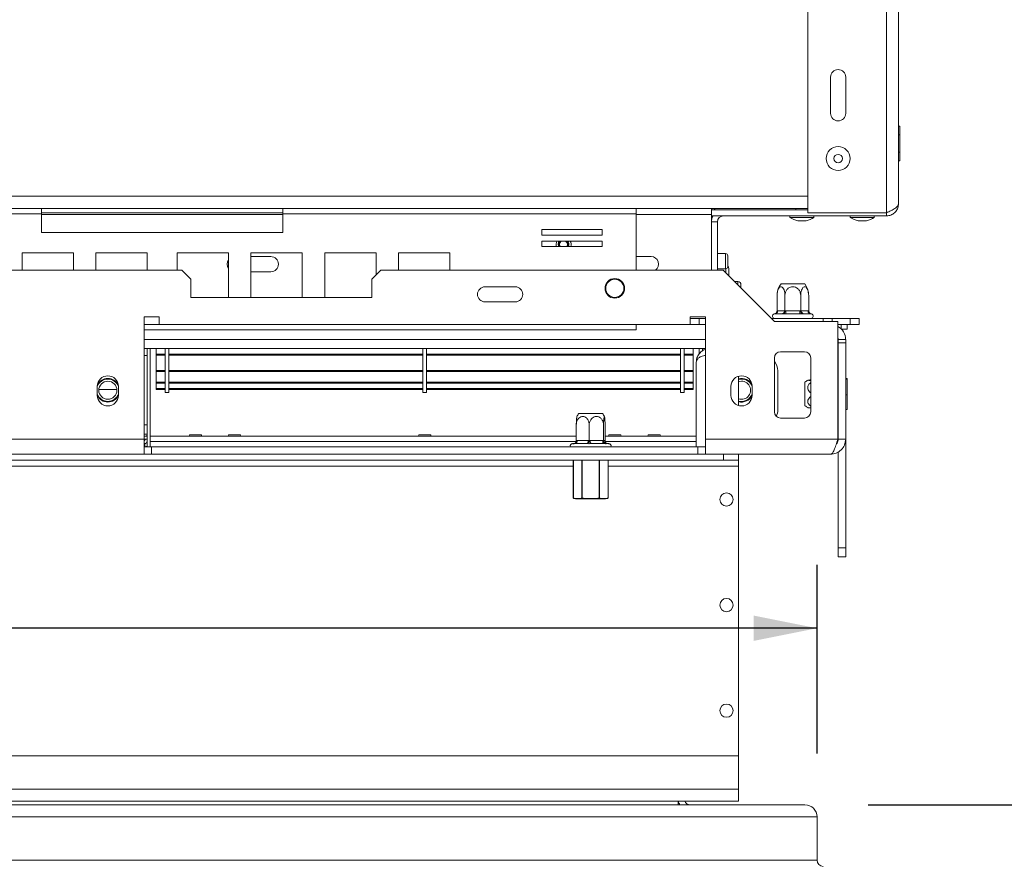
# Model space of a CAD drawing. Units: millimetres. Extents: x 97 to 3818, y 39 to 3094.
# Drawn here: x 1799 to 2032, y 607 to 808 of the extents above; entities that cross this region are included whole.
import ezdxf

# ---------------------------------------------------------------- set-up
doc = ezdxf.new("R2010")
doc.units = ezdxf.units.MM
doc.header["$LTSCALE"] = 15
doc.layers.add('FORMAT', color=7, linetype='Continuous')
doc.styles.add('SLDTEXTSTYLE1', font='TXT', dxfattribs={"width": 0.75})
doc.dimstyles.new('SLDDIMSTYLE0', dxfattribs={"dimtxt": 39.6875, "dimasz": 15, "dimexe": 0, "dimexo": 0.0625, "dimgap": 9.921875, "dimtad": 1, "dimdec": 0, "dimlfac": 1.4, "dimrnd": 1e-09, "dimzin": 12, "dimdsep": 46, "dimtxsty": 'SLDTEXTSTYLE1', "dimsah": 1, "dimcen": 0.09, "dimadec": 0, "dimazin": 3, "dimtfac": 1, "dimtdec": 0, "dimtofl": 0, "dimtmove": 0, "dimatfit": 3, "dimfxl": 0, "dimfrac": 2, "dimtolj": 1, "dimtzin": 12, "dimarcsym": 0})
doc.dimstyles.new('SLDDIMSTYLE1', dxfattribs={"dimtxt": 39.6875, "dimasz": 15, "dimexe": 0, "dimexo": 0.0625, "dimgap": 9.921875, "dimtad": 1, "dimdec": 0, "dimlfac": 1.4, "dimrnd": 1e-09, "dimzin": 12, "dimdsep": 46, "dimtxsty": 'SLDTEXTSTYLE1', "dimsah": 1, "dimcen": 0.09, "dimadec": 0, "dimazin": 3, "dimtfac": 1, "dimtdec": 0, "dimtmove": 0, "dimatfit": 0, "dimfxl": 0, "dimfrac": 2, "dimtolj": 1, "dimtzin": 12, "dimarcsym": 0})

# ---------------------------------------------------------------- blocks, each defined once
blk = doc.blocks.new('_D_13')
at = {"layer": 'FORMAT', "color": 7}
for p, q in [((331.82, 798.72), (323.77, 798.72)), ((323.77, 798.72), (323.77, 724.64)), ((468.03, 798.72), (476.08, 798.72)), ((476.08, 798.72), (476.08, 724.64)), ((438.37, 790.54), (403.74, 732.82)), ((323.77, 724.64), (331.82, 724.64)), ((476.08, 724.64), (468.03, 724.64)), ((551.87, 634.02), (551.87, 678.67)), ((1987.58, 634.02), (1987.58, 678.67)), ((551.87, 663.67), (277.04, 663.67)), ((1987.58, 663.67), (551.87, 663.67))]:
    blk.add_line(p, q, dxfattribs=at)
for points in [[(551.87, 663.67), (566.87, 660.67), (566.87, 666.67)], [(1987.58, 663.67), (1972.58, 666.67), (1972.58, 660.67)]]:
    blk.add_solid(points, dxfattribs=at)
at = {"layer": 'FORMAT', "color": 7, "attachment_point": 1, "style": 'SLDTEXTSTYLE1'}
for s, insert, char_height in [('1', (400.53, 797.49), 27.78), ('"', (441.58, 783.46), 39.69), ('79', (341.88, 783.46), 39.688), ('8', (421.05, 760.45), 27.78), ('2010mm', (291.67, 714.83), 39.688)]:
    blk.add_mtext(s, dxfattribs=dict(at, insert=insert, char_height=char_height))
blk = doc.blocks.new('_D_15')
at = {"layer": 'FORMAT'}
for p, q in [((1986.15, 1032.73), (2229.98, 1032.73)), ((2214.98, 621.88), (2214.98, 1032.73)), ((2079.94, 871.25), (2079.94, 879.29)), ((2079.94, 879.29), (2154.02, 879.29)), ((2154.02, 879.29), (2154.02, 871.25)), ((2088.12, 841.59), (2145.84, 806.95)), ((2079.94, 735.03), (2079.94, 726.99)), ((2154.02, 726.99), (2154.02, 735.03)), ((2079.94, 726.99), (2154.02, 726.99)), ((1999.72, 621.88), (2229.98, 621.88))]:
    blk.add_line(p, q, dxfattribs=at)
for points in [[(2214.98, 1032.73), (2211.98, 1017.73), (2217.98, 1017.73)], [(2214.98, 621.88), (2217.98, 636.88), (2211.98, 636.88)]]:
    blk.add_solid(points, dxfattribs=at)
at = {"layer": 'FORMAT', "attachment_point": 1, "rotation": 90, "style": 'SLDTEXTSTYLE1'}
for s, insert, char_height in [('575mm', (2163.82, 709.54), 39.688), ('"', (2095.2, 844.8), 39.69), ('8', (2118.21, 824.27), 27.78), ('5', (2081.17, 803.74), 27.78), ('22', (2095.2, 745.09), 39.688)]:
    blk.add_mtext(s, dxfattribs=dict(at, insert=insert, char_height=char_height))
blk = doc.blocks.new('_D_16')
at = {"layer": 'FORMAT'}
for p, q in [((2214.98, 605.88), (2214.98, 643.38)), ((2037.22, 605.88), (2229.98, 605.88)), ((2214.98, 587.73), (2214.98, 605.88)), ((2011.87, 587.73), (2229.98, 587.73)), ((2214.98, 587.73), (2214.98, 395.38)), ((2090.96, 521.86), (2090.96, 529.91)), ((2090.96, 529.91), (2154.02, 529.91)), ((2154.02, 529.91), (2154.02, 521.86)), ((2090.96, 456.02), (2090.96, 447.98)), ((2154.02, 447.98), (2154.02, 456.02)), ((2090.96, 447.98), (2154.02, 447.98))]:
    blk.add_line(p, q, dxfattribs=at)
for points in [[(2214.98, 605.88), (2217.98, 620.88), (2211.98, 620.88)], [(2214.98, 587.73), (2211.98, 572.73), (2217.98, 572.73)]]:
    blk.add_solid(points, dxfattribs=at)
at = {"layer": 'FORMAT', "char_height": 39.688, "attachment_point": 1, "rotation": 90, "style": 'SLDTEXTSTYLE1'}
for s, insert in [('25mm', (2163.82, 410.01)), ('1"', (2102.86, 466.08))]:
    blk.add_mtext(s, dxfattribs=dict(at, insert=insert))

msp = doc.modelspace()

# ---------------------------------------------------------------- linework, layer by layer
at = {"color": 7, "linetype": 'Continuous', "lineweight": 15}
for p, q in [((1985.44, 937.73), (1985.44, 762.02)), ((2006.87, 905.87), (2006.87, 764.16)), ((1990.79, 785.59), (1990.79, 794.16)), ((1994.37, 794.16), (1994.37, 785.59)), ((2007.22, 782.57), (2006.87, 782.57)), ((2007.22, 782.57), (2007.22, 780.51)), ((2007.22, 780.51), (2006.87, 780.51)), ((2007.22, 780.51), (2007.22, 776.39)), ((2007.22, 776.39), (2006.87, 776.39)), ((2007.22, 776.39), (2007.22, 774.32)), ((2007.22, 774.32), (2006.87, 774.32)), ((1720.4, 763.09), (1804.01, 763.09)), ((1804.01, 763.09), (1804.01, 761.81)), ((1861.15, 763.09), (1804.01, 763.09)), ((1861.15, 763.09), (1944.76, 763.09)), ((1861.15, 761.81), (1861.15, 763.09)), ((1944.76, 763.09), (1944.76, 761.81)), ((1944.76, 763.09), (1985.44, 763.09)), ((1962.58, 762.73), (1962.58, 763.09)), ((1962.58, 762.73), (1962.58, 761.31)), ((1985.44, 762.73), (1962.58, 762.73)), ((1982.54, 763.09), (1982.54, 762.73)), ((1720.4, 761.81), (1804.01, 761.81)), ((1861.15, 762.02), (1804.01, 762.02)), ((1804.01, 761.81), (1804.01, 757.38)), ((1861.15, 757.38), (1861.15, 761.81)), ((1861.15, 761.81), (1944.76, 761.81)), ((1944.76, 748.45), (1944.76, 761.81)), ((1962.58, 748.45), (1962.58, 761.31)), ((2004.01, 761.31), (1962.58, 761.31)), ((1964.01, 759.88), (1962.58, 759.88)), ((1964.01, 748.45), (1964.01, 759.88)), ((1981.17, 761.31), (1981.17, 760.91)), ((1981.17, 760.91), (1986.85, 760.91)), ((1983.01, 760.16), (1985.01, 760.16)), ((2004.01, 762.02), (1985.44, 762.02)), ((1986.85, 760.91), (1986.85, 761.31)), ((1995.46, 761.31), (1995.46, 760.91)), ((1995.46, 760.91), (2001.13, 760.91)), ((1997.29, 760.16), (1999.29, 760.16)), ((2001.13, 760.91), (2001.13, 761.31)), ((2004.01, 762.02), (2004.01, 761.31)), ((1936.74, 758.07), (1922.45, 758.07)), ((1922.45, 758.07), (1922.45, 756.78)), ((1936.74, 756.78), (1936.74, 758.07)), ((1804.01, 757.38), (1861.15, 757.38)), ((1922.45, 756.78), (1936.74, 756.78)), ((1936.74, 755.35), (1922.45, 755.35)), ((1922.45, 755.35), (1922.45, 754.07)), ((1936.74, 754.07), (1936.74, 755.35)), ((1922.45, 754.07), (1936.74, 754.07)), ((1925.8, 754.66), (1925.85, 754.07)), ((1811.56, 752.56), (1799.42, 752.56)), ((1799.42, 752.56), (1799.42, 748.45)), ((1811.56, 748.45), (1811.56, 752.56)), ((1829.01, 752.56), (1816.87, 752.56)), ((1816.87, 752.56), (1816.87, 748.45)), ((1829.01, 748.45), (1829.01, 752.56)), ((1836.15, 752.56), (1836.15, 748.45)), ((1848.29, 752.56), (1836.15, 752.56)), ((1848.29, 742.02), (1848.29, 752.56)), ((1865.75, 752.56), (1853.6, 752.56)), ((1853.6, 752.56), (1853.6, 742.02)), ((1858.29, 751.66), (1853.6, 751.66)), ((1865.75, 742.02), (1865.75, 752.56)), ((1883.2, 752.56), (1871.05, 752.56)), ((1871.05, 752.56), (1871.05, 742.02)), ((1883.2, 747.28), (1883.2, 752.56)), ((1900.65, 752.56), (1888.5, 752.56)), ((1888.5, 752.56), (1888.5, 748.45)), ((1900.65, 748.45), (1900.65, 752.56)), ((1948.29, 751.66), (1944.76, 751.66)), ((1965.94, 752.38), (1964.01, 752.38)), ((1966.44, 751.88), (1966.44, 750.69)), ((1966.44, 750.69), (1966.44, 749.31)), ((702.22, 748.45), (1837.22, 748.45)), ((1839.37, 746.31), (1837.22, 748.45)), ((1884.37, 748.45), (1882.22, 746.31)), ((1884.37, 748.45), (1965.37, 748.45)), ((1964.01, 748.81), (1965.94, 748.81)), ((1965.37, 748.45), (1977.51, 736.31)), ((1966.72, 748.81), (1966.72, 747.09)), ((1839.37, 746.31), (1839.37, 742.02)), ((1853.6, 748.09), (1858.29, 748.09)), ((1882.22, 742.02), (1882.22, 746.31)), ((1916.15, 744.52), (1909.01, 744.52)), ((1968.87, 745.77), (1968.04, 745.77)), ((1969.58, 745.06), (1969.58, 744.23)), ((1979.05, 745.23), (1983.27, 745.23)), ((1983.27, 745.23), (1984.68, 745.23)), ((1839.37, 742.02), (1882.22, 742.02)), ((1978.11, 738.8), (1978.11, 742.45)), ((1979.99, 738.8), (1979.99, 742.45)), ((1983.74, 738.8), (1983.74, 742.45)), ((1985.62, 738.8), (1985.62, 742.45)), ((1909.01, 740.95), (1916.15, 740.95)), ((1978.11, 738.8), (1978.24, 738.81)), ((1978.24, 738.81), (1979.87, 738.81)), ((1979.87, 738.81), (1979.99, 738.8)), ((1979.99, 738.8), (1980.24, 738.81)), ((1980.24, 738.81), (1983.49, 738.81)), ((1980.24, 738.81), (1980.24, 738.09)), ((1983.49, 738.81), (1983.49, 738.09)), ((1983.49, 738.81), (1983.74, 738.8)), ((1983.74, 738.8), (1983.87, 738.81)), ((1983.87, 738.81), (1985.49, 738.81)), ((1985.49, 738.81), (1985.62, 738.8)), ((1985.62, 738.8), (1985.66, 738.58)), ((1831.87, 737.38), (1828.29, 737.38)), ((1828.29, 737.38), (1828.29, 708.45)), ((1831.87, 735.59), (1831.87, 737.38)), ((1961.15, 737.38), (1957.58, 737.38)), ((1957.58, 737.38), (1957.58, 735.59)), ((1959.72, 737.02), (1957.58, 737.02)), ((1959.72, 735.59), (1959.72, 737.02)), ((1959.72, 737.02), (1961.15, 737.02)), ((1961.15, 708.45), (1961.15, 737.38)), ((1976.79, 737.02), (1989.01, 737.02)), ((1977.62, 738.09), (1977.46, 738.08)), ((1979.25, 738.09), (1977.62, 738.09)), ((1979.66, 738.08), (1979.25, 738.09)), ((1980.24, 738.09), (1979.66, 738.08)), ((1983.49, 738.09), (1980.24, 738.09)), ((1984.07, 738.08), (1983.49, 738.09)), ((1984.49, 738.09), (1984.07, 738.08)), ((1986.11, 738.09), (1984.49, 738.09)), ((1986.28, 738.08), (1986.11, 738.09)), ((1989.01, 736.31), (1989.01, 737.02)), ((1989.01, 737.02), (1991.15, 737.02)), ((1991.15, 737.02), (1991.15, 736.31)), ((1991.15, 737.02), (1995.44, 737.02)), ((1995.44, 735.59), (1995.44, 737.02)), ((1995.44, 737.02), (1997.58, 737.02)), ((1997.58, 737.02), (1997.58, 735.59)), ((1828.29, 734.31), (1944.76, 734.31)), ((1957.58, 735.59), (1831.87, 735.59)), ((1944.76, 735.59), (1944.76, 734.31)), ((1957.58, 735.59), (1959.72, 735.59)), ((1961.15, 735.59), (1959.72, 735.59)), ((1977.51, 736.31), (1992.51, 736.31)), ((1992.51, 708.45), (1992.51, 736.31)), ((1992.51, 735.59), (1995.44, 735.59)), ((1993.29, 734.57), (1993.29, 735.59)), ((1994.72, 734.52), (1993.35, 734.52)), ((1994.72, 735.59), (1994.72, 734.52)), ((1997.58, 735.59), (1995.44, 735.59)), ((1961.15, 732.02), (1828.29, 732.02)), ((1992.58, 732.02), (1994.37, 732.02)), ((1992.58, 732.02), (1992.58, 731.27)), ((1994.37, 731.27), (1994.37, 732.02)), ((1961.15, 729.88), (1828.29, 729.88)), ((1829.01, 729.88), (1829.01, 706.66)), ((1829.72, 729.88), (1829.72, 706.66)), ((1831.15, 728.59), (1831.15, 729.88)), ((1833.29, 719.52), (1833.29, 729.88)), ((1834.15, 719.52), (1834.15, 729.88)), ((1894.29, 719.52), (1894.29, 729.88)), ((1895.15, 719.52), (1895.15, 729.88)), ((1955.29, 719.52), (1955.29, 729.88)), ((1956.15, 719.52), (1956.15, 729.88)), ((1958.29, 728.59), (1958.29, 729.88)), ((1959.72, 729.88), (1959.72, 728.6)), ((1960.44, 729.88), (1960.44, 729.28)), ((1992.58, 708.45), (1992.58, 731.27)), ((1994.37, 731.27), (1992.58, 731.27)), ((1994.37, 708.45), (1994.37, 731.27)), ((1829.01, 728.23), (1828.29, 728.23)), ((1831.15, 728.59), (1833.29, 728.59)), ((1831.15, 728.37), (1831.15, 728.59)), ((1831.15, 728.37), (1833.29, 728.37)), ((1831.15, 728.34), (1831.15, 728.37)), ((1831.15, 728.34), (1833.29, 728.34)), ((1831.15, 728.34), (1831.15, 724.69)), ((1834.15, 728.59), (1894.29, 728.59)), ((1834.15, 728.37), (1894.29, 728.37)), ((1834.15, 728.34), (1894.29, 728.34)), ((1895.15, 728.59), (1955.29, 728.59)), ((1895.15, 728.37), (1955.29, 728.37)), ((1895.15, 728.34), (1955.29, 728.34)), ((1956.15, 728.59), (1958.29, 728.59)), ((1956.15, 728.37), (1958.29, 728.37)), ((1956.15, 728.34), (1958.29, 728.34)), ((1958.29, 728.37), (1958.29, 728.59)), ((1958.29, 728.34), (1958.29, 728.37)), ((1958.29, 728.34), (1958.29, 724.69)), ((1977.51, 727.73), (1977.51, 714.88)), ((1984.65, 729.16), (1978.94, 729.16)), ((1986.08, 714.88), (1986.08, 727.73)), ((1959.01, 706.66), (1959.01, 726.66)), ((1831.15, 724.69), (1833.29, 724.69)), ((1831.15, 724.48), (1831.15, 724.69)), ((1831.15, 724.48), (1833.29, 724.48)), ((1831.15, 721.9), (1831.15, 724.48)), ((1834.15, 724.69), (1894.29, 724.69)), ((1834.15, 724.48), (1894.29, 724.48)), ((1895.15, 724.69), (1955.29, 724.69)), ((1895.15, 724.48), (1955.29, 724.48)), ((1956.15, 724.69), (1958.29, 724.69)), ((1956.15, 724.48), (1958.29, 724.48)), ((1958.29, 724.48), (1958.29, 724.69)), ((1958.29, 721.9), (1958.29, 724.48)), ((1969.01, 723.34), (1969.01, 716.41)), ((1969.01, 722.57), (1969.72, 722.67)), ((1978.29, 715.38), (1978.29, 724.66)), ((1992.58, 723.95), (1992.51, 723.97)), ((1994.72, 722.83), (1994.37, 722.83)), ((1994.72, 722.63), (1994.37, 722.63)), ((1994.72, 722.83), (1994.72, 722.63)), ((1994.72, 722.63), (1994.72, 718.96)), ((1817.22, 720.95), (1817.22, 718.81)), ((1817.59, 720.23), (1821.86, 720.23)), ((1822.22, 718.81), (1822.22, 720.95)), ((1831.15, 721.9), (1833.29, 721.9)), ((1831.15, 721.9), (1831.15, 721.7)), ((1831.15, 721.7), (1833.29, 721.7)), ((1831.15, 720.41), (1831.15, 721.63)), ((1831.15, 720.41), (1833.29, 720.41)), ((1831.15, 720.24), (1831.15, 720.41)), ((1831.15, 720.24), (1833.29, 720.24)), ((1834.15, 721.9), (1894.29, 721.9)), ((1834.15, 721.7), (1894.29, 721.7)), ((1834.15, 720.41), (1894.29, 720.41)), ((1834.15, 720.24), (1894.29, 720.24)), ((1895.15, 721.9), (1955.29, 721.9)), ((1895.15, 721.7), (1955.29, 721.7)), ((1895.15, 720.41), (1955.29, 720.41)), ((1895.15, 720.24), (1955.29, 720.24)), ((1956.15, 721.9), (1958.29, 721.9)), ((1956.15, 721.7), (1958.29, 721.7)), ((1956.15, 720.41), (1958.29, 720.41)), ((1956.15, 720.24), (1958.29, 720.24)), ((1958.29, 721.9), (1958.29, 721.7)), ((1958.29, 720.41), (1958.29, 721.63)), ((1958.29, 720.24), (1958.29, 720.41)), ((1967.22, 720.95), (1967.22, 718.81)), ((1972.22, 718.81), (1972.22, 720.95)), ((1984.72, 721.53), (1984.72, 721.98)), ((1984.72, 716.35), (1984.72, 721.53)), ((1833.29, 719.52), (1834.15, 719.52)), ((1894.29, 719.52), (1895.15, 719.52)), ((1955.29, 719.52), (1956.15, 719.52)), ((1994.72, 718.96), (1994.37, 718.96)), ((1994.72, 718.96), (1994.72, 715.49)), ((1994.72, 715.49), (1994.37, 715.49)), ((1931.19, 714.52), (1936.31, 714.52)), ((1936.31, 714.52), (1936.82, 714.52)), ((1978.94, 713.45), (1984.65, 713.45)), ((1992.51, 714.35), (1992.58, 714.37)), ((1829.01, 711.81), (1828.29, 711.81)), ((1930.6, 708.09), (1930.6, 711.73)), ((1933.66, 708.09), (1933.66, 711.73)), ((1937.07, 708.09), (1937.07, 711.73)), ((1937.42, 708.09), (1937.42, 711.73)), ((1828.29, 709.16), (1829.01, 709.16)), ((1838.95, 709.18), (1829.72, 709.18)), ((1930.6, 709.16), (1829.72, 709.16)), ((1839.01, 709.45), (1838.95, 709.16)), ((1841.86, 709.45), (1839.01, 709.45)), ((1841.92, 709.16), (1841.86, 709.45)), ((1848.24, 709.18), (1841.92, 709.18)), ((1848.3, 709.45), (1848.24, 709.16)), ((1851.15, 709.45), (1848.3, 709.45)), ((1851.21, 709.16), (1851.15, 709.45)), ((1893.24, 709.18), (1851.21, 709.18)), ((1893.3, 709.45), (1893.24, 709.16)), ((1896.15, 709.45), (1893.3, 709.45)), ((1896.21, 709.16), (1896.15, 709.45)), ((1930.6, 709.18), (1896.21, 709.18)), ((1938.24, 709.18), (1937.42, 709.18)), ((1959.01, 709.16), (1937.42, 709.16)), ((1938.3, 709.45), (1938.24, 709.16)), ((1938.3, 709.45), (1941.15, 709.45)), ((1941.21, 709.16), (1941.15, 709.45)), ((1947.53, 709.18), (1941.21, 709.18)), ((1947.58, 709.45), (1947.52, 709.16)), ((1947.58, 709.45), (1950.44, 709.45)), ((1950.5, 709.16), (1950.44, 709.45)), ((1959.01, 709.18), (1950.49, 709.18)), ((1782.58, 708.45), (1828.29, 708.45)), ((1828.29, 708.45), (1829.01, 708.45)), ((1828.29, 704.88), (1828.29, 708.45)), ((1828.29, 707.38), (1828.44, 707.38)), ((1828.29, 706.66), (1830.08, 706.66)), ((1828.44, 707.38), (1828.44, 706.66)), ((1829.72, 706.66), (1829.72, 707.88)), ((1830.08, 706.66), (1830.08, 704.88)), ((1959.37, 706.66), (1830.08, 706.66)), ((1929.91, 707.38), (1929.72, 707.38)), ((1930, 707.36), (1929.91, 707.38)), ((1930.39, 707.38), (1930, 707.36)), ((1933.05, 707.38), (1930.39, 707.38)), ((1930.56, 707.87), (1930.6, 708.09)), ((1930.6, 708.09), (1930.8, 708.09)), ((1930.8, 708.09), (1933.46, 708.09)), ((1933.6, 707.36), (1933.05, 707.38)), ((1933.46, 708.09), (1933.66, 708.09)), ((1934.19, 707.38), (1933.6, 707.36)), ((1933.66, 708.09), (1933.89, 708.09)), ((1933.89, 708.09), (1936.85, 708.09)), ((1937.15, 707.38), (1934.19, 707.38)), ((1936.85, 708.09), (1937.07, 708.09)), ((1937.07, 708.09), (1937.1, 708.09)), ((1937.1, 708.09), (1937.4, 708.09)), ((1937.61, 707.36), (1937.15, 707.38)), ((1937.4, 708.09), (1937.42, 708.09)), ((1937.42, 708.09), (1937.45, 707.87)), ((1937.81, 707.38), (1937.61, 707.36)), ((1938.29, 707.38), (1937.81, 707.38)), ((1959.37, 706.66), (1959.37, 704.88)), ((1959.37, 706.66), (1961.15, 706.66)), ((1961.15, 708.45), (1992.51, 708.45)), ((1961.15, 708.45), (1961.15, 704.88)), ((1994.37, 708.45), (1992.58, 708.45)), ((1994.37, 708.45), (1994.37, 682.73)), ((1782.58, 704.88), (1828.29, 704.88)), ((1828.29, 704.88), (1830.08, 704.88)), ((1959.37, 704.88), (1830.08, 704.88)), ((1959.37, 704.88), (1961.15, 704.88)), ((1961.15, 704.88), (1990.79, 704.88)), ((1965.44, 703.45), (1965.44, 704.88)), ((1969.01, 704.88), (1969.01, 703.45)), ((1992.58, 705.44), (1992.58, 682.73)), ((1965.44, 703.45), (574.01, 703.45)), ((1929.9, 703.45), (1929.9, 694.53)), ((1938.12, 694.53), (1938.12, 703.45)), ((1969.01, 703.45), (1965.44, 703.45)), ((1969.01, 702.02), (1969.01, 703.45)), ((1969.01, 702.02), (1969.01, 633.45)), ((1931.99, 694.53), (1931.93, 694.53)), ((1931.99, 694.53), (1931.97, 694.47)), ((1936.03, 694.53), (1936.05, 694.47)), ((1936.03, 694.53), (1936.09, 694.53)), ((1930.67, 694.28), (1937.35, 694.28)), ((1938, 694.43), (1938.08, 694.47)), ((1992.58, 682.73), (1994.37, 682.73)), ((1992.58, 680.59), (1992.58, 682.73)), ((1994.37, 680.59), (1992.58, 680.59)), ((1994.37, 682.73), (1994.37, 680.59)), ((1969.01, 633.45), (570.44, 633.45)), ((1969.01, 625.59), (1969.01, 633.45)), ((1969.01, 625.59), (570.44, 625.59)), ((1969.01, 625.59), (1969.01, 622.73)), ((1969.01, 622.73), (570.44, 622.73)), ((1954.72, 621.88), (1954.72, 622.73)), ((554.72, 621.88), (1984.72, 621.88)), ((551.87, 619.02), (1987.58, 619.02)), ((1987.58, 608.73), (1987.58, 619.02)), ((551.87, 608.73), (1987.58, 608.73))]:
    msp.add_line(p, q, dxfattribs=at)
at = {"color": 8, "linetype": 'Continuous', "lineweight": 15}
for p, q in [((2004.01, 905.87), (2004.01, 762.02)), ((1294.47, 765.95), (1985.44, 765.95)), ((1962.68, 762.73), (1962.68, 763.09)), ((1804.01, 761.66), (1861.15, 761.66)), ((1944.76, 761.66), (1962.58, 761.66)), ((1962.68, 760.64), (1962.68, 761.31)), ((1965.94, 752.38), (1965.94, 750.73)), ((1965.94, 750.73), (1965.94, 748.81)), ((1966.01, 747.81), (1966.01, 748.81)), ((1968.87, 744.95), (1968.87, 745.77)), ((1828.29, 735.59), (1831.87, 735.59)), ((1828.29, 709.66), (1829.01, 709.66)), ((1930.57, 707.88), (1829.72, 707.88)), ((1959.01, 707.88), (1937.45, 707.88)), ((1495.26, 702.02), (1929.9, 702.02)), ((1929.91, 703.45), (1929.91, 694.53)), ((1931.93, 694.53), (1931.93, 703.45)), ((1931.99, 703.45), (1931.99, 694.53)), ((1936.03, 694.53), (1936.03, 703.45)), ((1936.09, 703.45), (1936.09, 694.53)), ((1938.11, 694.53), (1938.11, 703.45)), ((1938.12, 702.02), (1969.01, 702.02)), ((1929.91, 694.53), (1929.9, 694.53)), ((1938.12, 694.53), (1938.11, 694.53))]:
    msp.add_line(p, q, dxfattribs=at)
at = {"color": 7, "linetype": 'Continuous', "lineweight": 15, "flags": 128}
for points in [[(1926, 755.35), (1925.99, 755.33), (1925.8, 754.66)], [(1926.51, 754.6), (1926.56, 754.19), (1926.61, 754.07)], [(1926.65, 754.59), (1926.7, 754.23), (1926.77, 754.07)], [(1992.58, 732.02), (1992.55, 732.37), (1992.51, 732.52)], [(1828.95, 709.16), (1828.97, 709.24), (1829.01, 709.66)], [(1828.29, 708.07), (1828.38, 708.15), (1828.63, 708.45)], [(1930.8, 708.09), (1930.79, 707.95), (1930.77, 707.82), (1930.73, 707.69), (1930.68, 707.59), (1930.62, 707.5), (1930.55, 707.43), (1930.47, 707.39), (1930.39, 707.38)], [(1933.46, 708.09), (1933.45, 707.95), (1933.43, 707.82), (1933.39, 707.69), (1933.34, 707.59), (1933.28, 707.5), (1933.21, 707.43), (1933.13, 707.39), (1933.05, 707.38)], [(1933.89, 708.09), (1933.89, 707.95), (1933.91, 707.82), (1933.94, 707.69), (1933.98, 707.59), (1934.02, 707.5), (1934.07, 707.43), (1934.13, 707.39), (1934.19, 707.38)], [(1936.85, 708.09), (1936.85, 707.95), (1936.87, 707.82), (1936.9, 707.69), (1936.93, 707.59), (1936.98, 707.5), (1937.03, 707.43), (1937.09, 707.39), (1937.15, 707.38)], [(1929.94, 694.47), (1930.02, 694.43), (1930.09, 694.4)]]:
    msp.add_lwpolyline(points, dxfattribs=at)
at = {"color": 8, "linetype": 'Continuous', "lineweight": 15, "flags": 128}
for points in [[(1926.6, 755.35), (1926.43, 755.1), (1926.3, 754.62)], [(1926.3, 754.62), (1926.36, 754.12), (1926.38, 754.07)]]:
    msp.add_lwpolyline(points, dxfattribs=at)
at = {"color": 7, "linetype": 'Continuous', "lineweight": 15}
for centre, radius in [((1992.58, 774.88), 2.84), ((1992.58, 774.88), 1), ((1939.72, 744.16), 2.32), ((1939.72, 744.16), 2.14), ((1819.72, 720.02), 2.14), ((1966.15, 694.16), 1.57), ((1966.15, 669.16), 1.57), ((1966.15, 644.16), 1.57)]:
    msp.add_circle(centre, radius, dxfattribs=at)
for centre, radius, start, end in [((1992.58, 794.16), 1.79, 0, 180), ((1992.58, 785.59), 1.79, 180, 0), ((1962.08, 762.28), 1.43, 18.5952, 34.6721), ((1965.44, 759.88), 2.86, 150, 180), ((1965.44, 759.88), 1.43, 90, 180), ((1985.15, 768.05), 8.17, 240.8355, 254.7965), ((1982.87, 768.05), 8.17, 285.2035, 299.1645), ((1999.44, 768.05), 8.17, 240.8355, 254.7965), ((1997.15, 768.05), 8.17, 285.2035, 299.1645), ((1927.58, 754.52), 1.07, 128.8032, 175.6085), ((1927.58, 754.52), 0.929, 115.9475, 175.6085), ((1927.58, 754.52), 0.929, 330.96, 64.0525), ((1927.58, 754.52), 1.07, 335.1214, 51.1968), ((1927.58, 754.52), 1.79, 345.3793, 27.8774), ((1849.72, 749.88), 1.79, 143.1301, 216.8699), ((1858.29, 749.88), 1.79, 270, 90), ((1948.29, 749.88), 1.79, 306.8699, 90), ((1965.94, 751.88), 0.5, 0, 90), ((1965.94, 749.31), 0.5, 270, 360), ((1966.01, 748.81), 0.714, 360, 53.1301), ((1909.01, 742.73), 1.79, 90, 270), ((1916.15, 742.73), 1.79, 270, 90), ((1968.87, 745.06), 0.714, 0, 90), ((1982.72, 742.45), 4.6, 142.7742, 175.5907), ((1981.01, 742.45), 4.6, 3.3913, 37.2258), ((1982.72, 742.45), 4.6, 175.5907, 176.072), ((1981.01, 742.45), 4.6, 3.1108, 3.3913), ((1977.57, 738.76), 0.672, 274.4019, 3.8113), ((1979.2, 738.76), 0.672, 274.4019, 3.8113), ((1984.54, 738.76), 0.672, 176.1887, 265.5981), ((1986.16, 738.76), 0.672, 176.1887, 265.5981), ((1977.58, 737.56), 0.536, 103.5051, 270), ((1986.15, 737.56), 0.536, 270, 76.4871), ((1990.79, 732.02), 3.57, 0, 61.3146), ((1978.94, 727.73), 1.43, 90, 180), ((1984.65, 727.73), 1.43, 0, 90), ((1974.72, 724.66), 3.57, 360, 38.7394), ((1819.72, 720.95), 2.5, 360, 180), ((1819.72, 720.02), 2.65, 90, 160.6835), ((1819.72, 720.02), 2.79, 27.2955, 152.7045), ((1819.72, 720.02), 2.65, 19.3165, 90), ((1969.72, 720.95), 2.5, 0, 180), ((1969.72, 720.02), 2.79, 27.2955, 104.8572), ((1969.72, 720.02), 2.65, 19.3165, 90), ((1969.72, 720.02), 2.14, 250.5288, 109.4712), ((1987.51, 718.31), 4.6, 116.7474, 127.2258), ((1819.72, 720.02), 2.65, 199.3165, 340.6835), ((1819.72, 718.81), 2.5, 180, 360), ((1819.72, 720.02), 2.79, 206.179, 333.821), ((1969.72, 718.81), 2.5, 180, 360), ((1969.72, 720.02), 2.65, 254.3577, 340.6835), ((1969.72, 720.02), 2.79, 255.1428, 333.821), ((1987.51, 720.01), 4.6, 232.7742, 243.247), ((1934.86, 711.73), 4.6, 142.7742, 153.4115), ((1933.16, 711.73), 4.6, 26.5721, 37.2258), ((1978.94, 714.88), 1.43, 180, 270), ((1974.72, 715.38), 3.57, 334.602, 360), ((1984.65, 714.88), 1.43, 270, 0), ((1828.44, 707.95), 0.571, 270, 0), ((1828.44, 707.95), 1.29, 270, 296.3878), ((1929.72, 706.84), 0.536, 90, 199.4712), ((1929.91, 707.94), 0.566, 267.6697, 311.2475), ((1937.81, 708.09), 0.713, 179.8784, 269.8779), ((1938.11, 708.09), 0.713, 179.8784, 269.8779), ((1938.09, 707.92), 0.544, 228.4664, 274.095), ((1938.29, 706.84), 0.536, 340.5288, 90), ((1929.97, 694.53), 0.0714, 180, 241.5151), ((1929.96, 694.52), 0.0603, 169.1534, 238.6035), ((1932.01, 694.54), 0.0824, 187.6001, 243.4533), ((1936.01, 694.54), 0.0824, 296.5467, 352.3999), ((1938.05, 694.53), 0.0714, 298.4849, 0), ((1938.05, 694.52), 0.0603, 301.3965, 10.8466), ((1957.58, 623.31), 2.86, 191.537, 210), ((1957.58, 623.31), 1.43, 203.5782, 270), ((1984.72, 619.02), 2.86, 0, 90), ((1989.01, 608.73), 1.43, 180, 270)]:
    msp.add_arc(centre, radius, start, end, dxfattribs=at)
at = {"color": 8, "linetype": 'Continuous', "lineweight": 15}
msp.add_arc((1927.58, 754.52), 1.29, 339.4771, 40.4978, dxfattribs=at)
at = {"color": 7, "linetype": 'Continuous', "lineweight": 15}
for points in [[(2004.01, 762.02), (2004.38, 762.2), (2005.13, 762.56), (2006.08, 763.09), (2006.74, 763.63), (2006.82, 763.98), (2006.87, 764.16)], [(1990.79, 704.88), (1990.94, 704.93), (1991.22, 705.04), (1991.65, 705.86), (1992.08, 707.04), (1992.37, 707.98), (1992.51, 708.45)]]:
    msp.add_open_spline(points, degree=3, dxfattribs=at)
for points, knots in [([(2006.87, 764.16), (2006.83, 763.84), (2006.77, 763.19), (2006.27, 762.33), (2005.53, 761.68), (2004.73, 761.35), (2004.21, 761.32), (2004.01, 761.31)], [0, 0, 0, 0, 0.21689, 0.433786, 0.650683, 0.867579, 1, 1, 1, 1]), ([(1979.99, 742.45), (1979.98, 742.66), (1979.96, 743.13), (1979.8, 743.79), (1979.53, 744.3), (1979.26, 744.51), (1979, 744.56), (1978.76, 744.47), (1978.49, 744.17), (1978.28, 743.7), (1978.14, 743.11), (1978.12, 742.66), (1978.11, 742.45)], [0, 0, 0, 0, 0.103374, 0.227402, 0.345681, 0.452315, 0.499829, 0.594514, 0.689001, 0.787163, 0.89589, 1, 1, 1, 1]), ([(1983.74, 742.45), (1983.72, 742.69), (1983.68, 743.17), (1983.33, 743.82), (1982.8, 744.31), (1982.17, 744.55), (1981.56, 744.55), (1981.01, 744.34), (1980.54, 743.97), (1980.17, 743.43), (1980.01, 742.89), (1979.99, 742.55), (1979.99, 742.45)], [0, 0, 0, 0, 0.115719, 0.231594, 0.349263, 0.455471, 0.550002, 0.639991, 0.733866, 0.836939, 0.950516, 1, 1, 1, 1]), ([(1985.62, 742.45), (1985.61, 742.69), (1985.59, 743.17), (1985.41, 743.82), (1985.15, 744.31), (1984.83, 744.55), (1984.53, 744.55), (1984.25, 744.34), (1984.02, 743.97), (1983.83, 743.43), (1983.75, 742.89), (1983.74, 742.55), (1983.74, 742.45)], [0, 0, 0, 0, 0.115719, 0.231594, 0.349263, 0.455471, 0.550002, 0.639991, 0.733866, 0.836939, 0.950516, 1, 1, 1, 1]), ([(1978.11, 738.8), (1978.11, 738.73), (1978.09, 738.58), (1977.97, 738.38), (1977.79, 738.21), (1977.61, 738.12), (1977.49, 738.08), (1977.46, 738.08), (1977.46, 738.08)], [0, 0, 0, 0, 0.209533, 0.418493, 0.642495, 0.90349, 0.995838, 1, 1, 1, 1]), ([(1979.99, 738.8), (1979.99, 738.73), (1979.98, 738.58), (1979.92, 738.38), (1979.83, 738.21), (1979.74, 738.12), (1979.68, 738.08), (1979.66, 738.08), (1979.66, 738.08)], [0, 0, 0, 0, 0.209533, 0.418493, 0.642495, 0.90349, 0.995838, 1, 1, 1, 1]), ([(1984.07, 738.08), (1984.07, 738.08), (1984.05, 738.08), (1983.99, 738.12), (1983.9, 738.21), (1983.81, 738.38), (1983.75, 738.58), (1983.75, 738.73), (1983.74, 738.8)], [0, 0, 0, 0, 0.004162, 0.09651, 0.357505, 0.581507, 0.790467, 1, 1, 1, 1]), ([(1986.28, 738.08), (1986.28, 738.08), (1986.24, 738.08), (1986.12, 738.12), (1985.94, 738.21), (1985.76, 738.38), (1985.64, 738.58), (1985.63, 738.73), (1985.62, 738.8)], [0, 0, 0, 0, 0.004162, 0.09651, 0.357505, 0.581507, 0.790467, 1, 1, 1, 1]), ([(1961.15, 729.68), (1961.13, 729.68), (1960.74, 729.61), (1960.08, 729.12), (1959.34, 728.25), (1959.04, 727.35), (1959.02, 726.82), (1959.01, 726.66)], [0, 0, 0, 0, 0.013219, 0.303156, 0.593093, 0.88303, 1, 1, 1, 1]), ([(1959.01, 726.66), (1959.06, 726.9), (1959.15, 727.3), (1959.65, 727.76), (1960.17, 728.02), (1960.64, 728.17), (1961, 728.23), (1961.15, 728.26)], [0, 0, 0, 0, 0.3482415, 0.5846411, 0.7282261, 0.887818, 1, 1, 1, 1]), ([(1986.08, 722.47), (1985.93, 722.47), (1985.62, 722.45), (1985.41, 722.42), (1985.41, 722.39), (1985.62, 722.37), (1985.86, 722.35), (1986.05, 722.34), (1986.08, 722.34)], [0, 0, 0, 0, 0.19674, 0.409757, 0.599354, 0.77984, 0.96812, 1, 1, 1, 1]), ([(1986.08, 721.84), (1985.93, 721.72), (1985.62, 721.46), (1985.41, 720.92), (1985.41, 720.37), (1985.62, 719.89), (1985.86, 719.57), (1986.05, 719.46), (1986.08, 719.45)], [0, 0, 0, 0, 0.19674, 0.409757, 0.599354, 0.77984, 0.96812, 1, 1, 1, 1]), ([(1986.08, 718.53), (1985.94, 718.41), (1985.63, 718.17), (1985.45, 717.75), (1985.4, 717.32), (1985.49, 716.91), (1985.74, 716.52), (1985.99, 716.34), (1986.08, 716.28)], [0, 0, 0, 0, 0.189306, 0.403989, 0.499649, 0.690276, 0.880504, 1, 1, 1, 1]), ([(1986.08, 715.85), (1985.93, 715.86), (1985.63, 715.87), (1985.43, 715.89), (1985.44, 715.91), (1985.44, 715.91)], [0, 0, 0, 0, 0.439006, 0.914333, 1, 1, 1, 1]), ([(1933.66, 711.73), (1933.65, 711.95), (1933.62, 712.42), (1933.35, 713.08), (1932.91, 713.59), (1932.47, 713.8), (1932.05, 713.84), (1931.65, 713.76), (1931.22, 713.45), (1930.88, 712.99), (1930.64, 712.39), (1930.61, 711.95), (1930.6, 711.73)], [0, 0, 0, 0, 0.103374, 0.227402, 0.345681, 0.452315, 0.499829, 0.594514, 0.689001, 0.787163, 0.89589, 1, 1, 1, 1]), ([(1930.6, 711.73), (1930.6, 711.97), (1930.61, 712.46), (1930.64, 713.11), (1930.69, 713.6), (1930.73, 713.73), (1930.74, 713.79)], [0, 0, 0, 0, 0.256988, 0.514324, 0.775642, 1, 1, 1, 1]), ([(1937.07, 711.73), (1937.05, 711.97), (1937.01, 712.46), (1936.7, 713.11), (1936.22, 713.6), (1935.64, 713.84), (1935.09, 713.83), (1934.59, 713.63), (1934.16, 713.25), (1933.83, 712.71), (1933.68, 712.17), (1933.67, 711.84), (1933.66, 711.73)], [0, 0, 0, 0, 0.115719, 0.231594, 0.349263, 0.455471, 0.550002, 0.639991, 0.733866, 0.836939, 0.950516, 1, 1, 1, 1]), ([(1937.42, 711.73), (1937.42, 711.97), (1937.41, 712.46), (1937.38, 713.11), (1937.33, 713.6), (1937.27, 713.84), (1937.22, 713.83), (1937.17, 713.63), (1937.12, 713.25), (1937.09, 712.71), (1937.07, 712.17), (1937.07, 711.84), (1937.07, 711.73)], [0, 0, 0, 0, 0.115719, 0.231594, 0.349263, 0.455471, 0.550002, 0.639991, 0.733866, 0.836939, 0.950516, 1, 1, 1, 1]), ([(1930.6, 708.09), (1930.59, 708.01), (1930.58, 707.87), (1930.47, 707.67), (1930.31, 707.5), (1930.14, 707.41), (1930.03, 707.37), (1930, 707.36), (1930, 707.36)], [0, 0, 0, 0, 0.209533, 0.418493, 0.642495, 0.90349, 0.995838, 1, 1, 1, 1]), ([(1933.66, 708.09), (1933.66, 708.01), (1933.66, 707.87), (1933.65, 707.67), (1933.63, 707.5), (1933.62, 707.41), (1933.61, 707.37), (1933.6, 707.36), (1933.6, 707.36)], [0, 0, 0, 0, 0.2095327, 0.4184926, 0.6424952, 0.9034901, 0.9958384, 1, 1, 1, 1]), ([(1937.61, 707.36), (1937.61, 707.36), (1937.58, 707.37), (1937.48, 707.41), (1937.33, 707.5), (1937.19, 707.67), (1937.09, 707.87), (1937.08, 708.01), (1937.07, 708.09)], [0, 0, 0, 0, 0.004162, 0.09651, 0.357505, 0.581507, 0.790467, 1, 1, 1, 1]), ([(1937.72, 707.51), (1937.72, 707.51), (1937.65, 707.55), (1937.55, 707.67), (1937.44, 707.87), (1937.42, 708.01), (1937.42, 708.09)], [0, 0, 0, 0, 0.031366, 0.369075, 0.684106, 1, 1, 1, 1]), ([(1994.37, 708.45), (1994.31, 707.97), (1994.2, 707.02), (1993.34, 705.82), (1992.15, 705.02), (1991.24, 704.92), (1990.79, 704.88)], [0, 0, 0, 0, 0.254649, 0.509541, 0.764434, 1, 1, 1, 1]), ([(1992.58, 708.45), (1992.56, 708.1), (1992.52, 707.68), (1992.23, 707.43), (1992.18, 707.39)], [0, 0, 0, 0, 0.83051, 1, 1, 1, 1]), ([(1929.91, 694.53), (1930, 694.49), (1930.36, 694.34), (1930.97, 694.37), (1931.56, 694.36), (1931.86, 694.5), (1931.93, 694.53)], [0, 0, 0, 0, 0.14296, 0.540097, 0.90165, 1, 1, 1, 1]), ([(1931.99, 694.53), (1932.2, 694.49), (1932.87, 694.35), (1934.01, 694.37), (1935.15, 694.35), (1935.82, 694.49), (1936.03, 694.53)], [0, 0, 0, 0, 0.1603613, 0.5000001, 0.8409542, 1, 1, 1, 1]), ([(1936.09, 694.53), (1936.19, 694.49), (1936.55, 694.34), (1937.16, 694.37), (1937.74, 694.36), (1938.05, 694.5), (1938.11, 694.53)], [0, 0, 0, 0, 0.14296, 0.540097, 0.90165, 1, 1, 1, 1]), ([(1931.97, 694.47), (1931.91, 694.44), (1931.61, 694.3), (1931.03, 694.3), (1930.4, 694.27), (1930.03, 694.43), (1929.93, 694.47)], [0, 0, 0, 0, 0.0992156, 0.460167, 0.8559605, 1, 1, 1, 1]), ([(1936.05, 694.47), (1935.83, 694.43), (1935.16, 694.28), (1934.01, 694.3), (1932.86, 694.28), (1932.19, 694.43), (1931.97, 694.47)], [0, 0, 0, 0, 0.160176, 0.5, 0.838505, 1, 1, 1, 1]), ([(1938.08, 694.47), (1938.02, 694.44), (1937.7, 694.3), (1937.1, 694.3), (1936.49, 694.27), (1936.14, 694.43), (1936.05, 694.47)], [0, 0, 0, 0, 0.0992156, 0.460167, 0.8559605, 1, 1, 1, 1])]:
    msp.add_open_spline(points, degree=3, knots=knots, dxfattribs=at)

# ---------------------------------------------------------------- dimensions: what is measured, and where the dimension line sits
at = {"layer": 'FORMAT'}
for base, p1, p2, dimstyle, picture, middle in [((2214.98, 1032.73), (1984.72, 621.88), (1971.15, 1032.73), 'SLDDIMSTYLE0', '_D_15', (2214.98, 803.14)), ((2214.98, 605.88), (1996.87, 587.73), (2022.22, 605.88), 'SLDDIMSTYLE1', '_D_16', (2214.98, 488.94))]:
    dim = msp.add_linear_dim(base=base, p1=p1, p2=p2, angle=90, dimstyle=dimstyle, dxfattribs=at)
    dim.commit()
    dim.dimension.update_dxf_attribs({"geometry": picture, "text_midpoint": middle, "dimtype": 160})
at = {"layer": 'FORMAT', "color": 7}
dim = msp.add_linear_dim(base=(551.87, 663.67), p1=(1987.58, 619.02), p2=(551.87, 619.02), dimstyle='SLDDIMSTYLE0', dxfattribs=at)
dim.commit()
dim.dimension.update_dxf_attribs({"geometry": '_D_13', "text_midpoint": (399.92, 663.67), "dimtype": 160})

doc.saveas('drawing.dxf')
